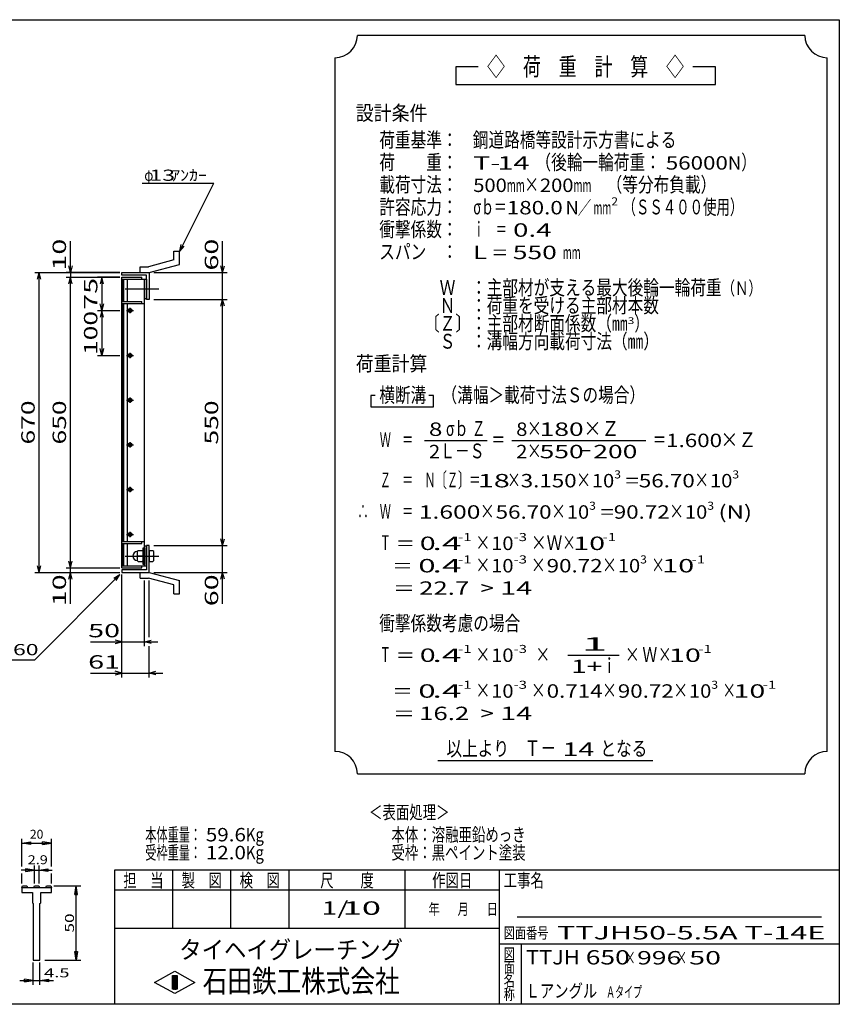
# Model space of a CAD drawing. Units: millimetres. Extents: x -182 to 173, y -128 to 105.
# Drawn here: x -10 to 173, y -115 to 105 of the extents above; entities that cross this region are included whole.
import ezdxf
from ezdxf.enums import TextEntityAlignment as Align

# ---------------------------------------------------------------- set-up
doc = ezdxf.new("R2010")
doc.units = ezdxf.units.MM
doc.header["$LTSCALE"] = 0.25
doc.linetypes.add('CENTER', pattern=[50.8, 31.75, -6.35, 6.35, -6.35])
for name, color, linetype in [('16', 7, 'Continuous'), ('19', 7, 'Continuous'), ('22', 7, 'Continuous'), ('32', 7, 'Continuous')]:
    doc.layers.add(name, color=color, linetype=linetype)
doc.styles.add('dcStyle0', font='txt.shx', dxfattribs={"width": 0.833333, "bigfont": 'bigfont'})

msp = doc.modelspace()

# ---------------------------------------------------------------- linework, layer by layer
at = {"color": 150, "linetype": 'Continuous', "lineweight": 25}
for p, q in [((-172.9, 105.35), (173.1, 105.35)), ((173.1, 105.35), (173.1, -114.65)), ((173.1, -84.65), (11.1, -84.65)), ((11.1, -84.65), (11.1, -114.65)), ((24.1, -84.65), (24.1, -97.65)), ((37.1, -97.65), (37.1, -84.65)), ((50.1, -84.65), (50.1, -97.65)), ((76.1, -97.65), (76.1, -84.65)), ((97.1, -84.65), (97.1, -114.65)), ((97.1, -89.15), (11.1, -89.15)), ((169.1, -95.15), (101.1, -95.15)), ((11.1, -97.65), (97.1, -97.65)), ((97.1, -101.15), (173.1, -101.15)), ((102.1, -114.65), (102.1, -101.15)), ((20.1, -109.75), (24.6, -107.25)), ((24.6, -107.25), (29.1, -109.75)), ((24.6, -112.25), (20.1, -109.75)), ((24.1, -108.25), (25.1, -108.25)), ((24.1, -111.25), (24.1, -108.25)), ((24.1, -108.25), (24.3, -108.25)), ((24.3, -108.25), (24.3, -111.25)), ((24.5, -111.25), (24.5, -108.25)), ((24.5, -108.25), (24.7, -108.25)), ((29.1, -109.75), (24.6, -112.25)), ((24.7, -108.25), (24.7, -111.25)), ((24.9, -111.25), (24.9, -108.25)), ((24.9, -108.25), (25.1, -108.25)), ((25.1, -108.25), (25.1, -111.25)), ((25.1, -108.25), (25.1, -111.25)), ((25.1, -111.25), (24.1, -111.25)), ((24.3, -111.25), (24.5, -111.25)), ((24.7, -111.25), (24.9, -111.25)), ((173.1, -114.65), (-172.9, -114.65))]:
    msp.add_line(p, q, dxfattribs=at)
at = {"layer": '16', "color": 3, "linetype": 'Continuous', "lineweight": 25}
for p, q in [((12.8, 47.85), (17.2, 47.85)), ((12.8, 47.4), (12.8, 47.85)), ((12.8, 47.4), (17.2, 47.4)), ((12.8, -16.7), (12.8, 47.4)), ((12.8, 47.4), (17.8, 47.4)), ((12.95, 42.4), (12.95, 47.4)), ((13.25, 42.4), (13.25, 47.4)), ((14, 42.4), (14, 47.4)), ((17.2, 47.4), (17.2, 47.85)), ((17.8, -16.7), (17.8, 47.4)), ((17.8, 47.4), (18.3, 47.4)), ((18.3, 47.4), (18.3, 43)), ((12.8, 41.95), (12.8, 42.4)), ((12.8, 42.4), (17.2, 42.4)), ((12.8, 41.95), (17.8, 41.95)), ((12.95, -11.25), (12.95, 41.95)), ((13.25, -11.25), (13.25, 41.95)), ((14, -11.25), (14, 41.95)), ((17.2, 41.95), (17.2, 42.4)), ((18.3, 43), (17.8, 43)), ((13.8, 40.35), (15.4, 40.35)), ((14.4, 40.65), (14.8, 40.65)), ((14.4, 40.05), (14.8, 40.05)), ((14.6, 39.75), (14.6, 40.95)), ((14.6, 29.75), (14.6, 30.95)), ((13.8, 30.35), (15.4, 30.35)), ((14.4, 30.65), (14.8, 30.65)), ((14.4, 30.05), (14.8, 30.05)), ((13.8, 20.35), (15.4, 20.35)), ((14.4, 20.65), (14.8, 20.65)), ((14.4, 20.05), (14.8, 20.05)), ((14.6, 19.75), (14.6, 20.95)), ((13.8, 10.35), (15.4, 10.35)), ((14.4, 10.65), (14.8, 10.65)), ((14.4, 10.05), (14.8, 10.05)), ((14.6, 9.75), (14.6, 10.95)), ((13.8, 0.35), (15.4, 0.35)), ((14.4, 0.65), (14.8, 0.65)), ((14.4, 0.05), (14.8, 0.05)), ((14.6, -0.25), (14.6, 0.95)), ((13.8, -9.65), (15.4, -9.65)), ((14.4, -9.35), (14.8, -9.35)), ((14.4, -9.95), (14.8, -9.95)), ((14.6, -10.25), (14.6, -9.05)), ((12.8, -11.7), (12.8, -11.25)), ((12.8, -11.25), (17.8, -11.25)), ((12.8, -11.7), (17.2, -11.7)), ((12.95, -16.7), (12.95, -11.7)), ((13.25, -16.7), (13.25, -11.7)), ((14, -16.7), (14, -11.7)), ((17.2, -11.7), (17.2, -11.25)), ((17.5, -16.35), (17.5, -12.65)), ((17.5, -12.65), (17.8, -12.65)), ((18.3, -12.3), (17.8, -12.3)), ((17.8, -12.65), (17.8, -16.35)), ((18.3, -16.7), (18.3, -12.3)), ((16.4, -13.3), (16.2, -13.5)), ((16.2, -13.5), (16.2, -15.5)), ((16.2, -14.3), (16.4, -14.5)), ((16.4, -14.5), (16.2, -14.7)), ((17.3, -13.3), (16.4, -13.3)), ((17.3, -14.5), (16.4, -14.5)), ((17.5, -13.5), (17.3, -13.3)), ((17.3, -14.5), (17.5, -14.3)), ((17.5, -14.7), (17.3, -14.5)), ((12.8, -16.7), (17.2, -16.7)), ((12.8, -17.15), (12.8, -16.7)), ((12.8, -16.7), (17.8, -16.7)), ((12.8, -17.15), (17.2, -17.15)), ((16.2, -15.5), (16.4, -15.7)), ((16.4, -15.7), (17.3, -15.7)), ((17.2, -17.15), (17.2, -16.7)), ((17.3, -15.7), (17.5, -15.5)), ((17.8, -16.35), (17.5, -16.35)), ((17.8, -16.7), (18.3, -16.7))]:
    msp.add_line(p, q, dxfattribs=at)
at = {"layer": '16', "color": 3, "linetype": 'CENTER', "lineweight": 25}
for p, q in [((13.5, 45.2), (21, 45.2)), ((13.5, -14.5), (21, -14.5))]:
    msp.add_line(p, q, dxfattribs=at)
at = {"layer": '16', "color": 3, "linetype": 'Continuous', "lineweight": 25}
for centre, radius, start, end in [((14.4, 40.35), 0.3, 90, 270), ((14.6, 40.35), 0.4, 46.6, 133.4), ((14.6, 40.35), 0.4, 226.6, 313.4), ((14.8, 40.35), 0.3, 270, 90), ((14.4, 30.35), 0.3, 90, 270), ((14.6, 30.35), 0.4, 46.6, 133.4), ((14.6, 30.35), 0.4, 226.6, 313.4), ((14.8, 30.35), 0.3, 270, 90), ((14.4, 20.35), 0.3, 90, 270), ((14.6, 20.35), 0.4, 46.6, 133.4), ((14.6, 20.35), 0.4, 226.6, 313.4), ((14.8, 20.35), 0.3, 270, 90), ((14.4, 10.35), 0.3, 90, 270), ((14.6, 10.35), 0.4, 46.6, 133.4), ((14.6, 10.35), 0.4, 226.6, 313.4), ((14.8, 10.35), 0.3, 270, 90), ((14.4, 0.35), 0.3, 90, 270), ((14.6, 0.35), 0.4, 46.6, 133.4), ((14.6, 0.35), 0.4, 226.6, 313.4), ((14.8, 0.35), 0.3, 270, 90), ((14.4, -9.65), 0.3, 90, 270), ((14.6, -9.65), 0.4, 46.6, 133.4), ((14.6, -9.65), 0.4, 226.6, 313.4), ((14.8, -9.65), 0.3, 270, 90), ((16.2, -14.5), 1, 90, 270)]:
    msp.add_arc(centre, radius, start, end, dxfattribs=at)
at = {"layer": '19', "color": 6, "linetype": 'Continuous', "lineweight": 25}
for p, q in [((24.36, 53.66), (25.66, 53.66)), ((24.36, 51.66), (24.36, 53.66)), ((25.66, 50.66), (25.66, 53.66)), ((24.36, 51.66), (18.73, 50.15)), ((18.9, 48.85), (25.66, 50.66)), ((12.8, 48.25), (12.8, 48.85)), ((12.8, 48.85), (18.9, 48.85)), ((16.9, 50.15), (18.73, 50.15)), ((16.9, 48.85), (16.9, 50.15)), ((16.9, 48.85), (18.9, 48.85)), ((18.9, 48.85), (18.9, 42.85)), ((18.3, 48.25), (12.8, 48.25)), ((18.3, 42.85), (18.3, 48.25)), ((18.9, 42.85), (18.3, 42.85)), ((18.9, -12.15), (18.3, -12.15)), ((18.3, -12.15), (18.3, -17.55)), ((18.9, -18.15), (18.9, -12.15)), ((19.7, -13.3), (18.9, -13.3)), ((18.9, -13.3), (18.9, -15.7)), ((18.9, -14.5), (19.7, -14.5)), ((19.9, -13.5), (19.7, -13.3)), ((19.9, -14.3), (19.7, -14.5)), ((19.7, -14.5), (19.9, -14.7)), ((19.9, -15.5), (19.9, -13.5)), ((12.8, -17.55), (12.8, -18.15)), ((18.3, -17.55), (12.8, -17.55)), ((18.9, -15.7), (19.7, -15.7)), ((19.7, -15.7), (19.9, -15.5)), ((12.8, -18.15), (18.9, -18.15)), ((16.9, -18.15), (18.9, -18.15)), ((16.9, -19.45), (16.9, -18.15)), ((16.9, -19.45), (18.73, -19.45)), ((24.36, -20.96), (18.73, -19.45)), ((18.9, -18.15), (25.66, -19.96)), ((24.36, -22.96), (24.36, -20.96)), ((25.66, -22.96), (25.66, -19.96)), ((24.36, -22.96), (25.66, -22.96))]:
    msp.add_line(p, q, dxfattribs=at)
at = {"layer": '22', "color": 4, "linetype": 'Continuous', "lineweight": 25}
for p, q in [((165.4, 101.85), (65.4, 101.85)), ((60.4, 96.85), (60.4, -58.15)), ((170.4, -58.15), (170.4, 96.85)), ((92.4, 94.85), (87.4, 94.85)), ((87.4, 94.85), (87.4, 90.85)), ((145.4, 94.85), (140.4, 94.85)), ((145.4, 90.85), (145.4, 94.85)), ((87.4, 90.85), (145.4, 90.85)), ((17.3, 68.85), (33.3, 68.85)), ((25.7, 53.65), (33.3, 68.85)), ((1.3, 48.85), (1.3, 55.85)), ((25.7, 53.65), (26, 55.11)), ((35.3, 48.85), (35.3, 55.85)), ((25.7, 53.65), (26.7, 54.75)), ((-6.7, 48.85), (12.3, 48.85)), ((-6.1, 47.35), (-5.7, 48.85)), ((-5.3, 47.35), (-5.7, 48.85)), ((-5.7, -18.15), (-5.7, 48.85)), ((12.3, 48.85), (0.3, 48.85)), ((1.3, 48.85), (0.9, 50.35)), ((1.7, 50.35), (1.3, 48.85)), ((1.3, 48.85), (1.3, 47.85)), ((19.9, 48.85), (36.3, 48.85)), ((35.3, 48.85), (34.9, 50.35)), ((35.3, 48.85), (35.7, 50.35)), ((35.3, 42.85), (35.3, 48.85)), ((0.3, 47.85), (12.3, 47.85)), ((0.9, 46.35), (1.3, 47.85)), ((1.7, 46.35), (1.3, 47.85)), ((1.3, -17.15), (1.3, 47.85)), ((12.3, 47.85), (7.3, 47.85)), ((8.3, 47.85), (7.9, 46.35)), ((8.7, 46.35), (8.3, 47.85)), ((8.3, 47.85), (8.3, 40.35)), ((8.3, 40.35), (7.9, 41.85)), ((8.7, 41.85), (8.3, 40.35)), ((19.9, 42.85), (36.3, 42.85)), ((34.9, 41.35), (35.3, 42.85)), ((35.7, 41.35), (35.3, 42.85)), ((35.3, -12.15), (35.3, 42.85)), ((7.3, 40.35), (12.3, 40.35)), ((8.3, 40.35), (7.9, 38.85)), ((8.7, 38.85), (8.3, 40.35)), ((8.3, 40.35), (8.3, 30.35)), ((8.3, 30.35), (7.9, 31.85)), ((8.7, 31.85), (8.3, 30.35)), ((7.3, 30.35), (12.3, 30.35)), ((69.4, 21.35), (68.4, 21.35)), ((68.4, 21.35), (68.4, 18.85)), ((82.4, 21.35), (81.4, 21.35)), ((82.4, 18.85), (82.4, 21.35)), ((68.4, 18.85), (82.4, 18.85)), ((80.4, 11.35), (94.4, 11.35)), ((99.9, 11.35), (129.9, 11.35)), ((35.3, -12.15), (34.9, -10.65)), ((35.3, -12.15), (35.7, -10.65)), ((19.9, -12.15), (36.3, -12.15)), ((35.3, -18.15), (35.3, -12.15)), ((-5.7, -18.15), (-6.1, -16.65)), ((-5.7, -18.15), (-5.3, -16.65)), ((0.3, -17.15), (12.3, -17.15)), ((1.3, -17.15), (0.9, -15.65)), ((1.3, -17.15), (1.7, -15.65)), ((1.3, -18.15), (1.3, -17.15)), ((-6.7, -18.15), (12.3, -18.15)), ((-6.7, -37.65), (12.3, -18.65)), ((0.3, -18.15), (12.3, -18.15)), ((0.9, -19.65), (1.3, -18.15)), ((1.7, -19.65), (1.3, -18.15)), ((1.3, -25.15), (1.3, -18.15)), ((11, -19.45), (12.3, -18.65)), ((11.5, -19.95), (12.3, -18.65)), ((12.8, -34.65), (12.8, -18.65)), ((12.8, -41.65), (12.8, -18.65)), ((19.9, -18.15), (36.3, -18.15)), ((34.9, -19.65), (35.3, -18.15)), ((35.7, -19.65), (35.3, -18.15)), ((35.3, -25.15), (35.3, -18.15)), ((17.8, -34.65), (17.8, -19.95)), ((18.9, -32.65), (18.9, -19.95)), ((5.8, -33.65), (12.8, -33.65)), ((12.8, -33.65), (11.3, -33.25)), ((11.3, -34.05), (12.8, -33.65)), ((12.8, -33.65), (17.8, -33.65)), ((17.8, -33.65), (19.3, -33.25)), ((19.3, -34.05), (17.8, -33.65)), ((17.8, -33.65), (20.8, -33.65)), ((18.9, -41.65), (18.9, -34.65)), ((112.4, -36.65), (123.9, -36.65)), ((-26.7, -37.65), (-6.7, -37.65)), ((5.8, -40.65), (12.8, -40.65)), ((12.8, -40.65), (11.3, -40.25)), ((11.3, -41.05), (12.8, -40.65)), ((12.8, -40.65), (18.9, -40.65)), ((18.9, -40.65), (20.4, -40.25)), ((20.4, -41.05), (18.9, -40.65)), ((18.9, -40.65), (21.9, -40.65)), ((83.4, -60.15), (131.4, -60.15)), ((65.4, -63.15), (165.4, -63.15))]:
    msp.add_line(p, q, dxfattribs=at)
for centre, start, end in [((60.4, 101.85), 270, 0), ((170.4, 101.85), 180, 270), ((60.4, -63.15), 0, 90), ((170.4, -63.15), 90, 180)]:
    msp.add_arc(centre, 5, start, end, dxfattribs=at)
at = {"layer": '32', "color": 4, "linetype": 'Continuous', "lineweight": 25}
for p, q in [((-9.6, -83.85), (-9.6, -77.65)), ((-9.6, -78.65), (-7.6, -78.35)), ((-7.6, -78.95), (-9.6, -78.65)), ((-9.6, -78.65), (-2.93, -78.65)), ((-7.6, -78.95), (-7.6, -78.35)), ((-2.93, -78.65), (-4.93, -78.35)), ((-4.93, -78.95), (-4.93, -78.35)), ((-4.93, -78.95), (-2.93, -78.65)), ((-2.93, -83.85), (-2.93, -77.65)), ((-6.75, -84.65), (-9.75, -84.65)), ((-9.6, -87.65), (-9.6, -85.45)), ((-6.75, -84.65), (-8.75, -84.35)), ((-8.75, -84.35), (-8.75, -84.95)), ((-8.75, -84.95), (-6.75, -84.65)), ((-6.75, -87.65), (-6.75, -83.65)), ((-6.75, -84.65), (-5.78, -84.65)), ((-5.78, -83.65), (-5.78, -87.65)), ((-5.78, -84.65), (-3.78, -84.35)), ((-3.78, -84.95), (-5.78, -84.65)), ((-5.78, -84.65), (-2.78, -84.65)), ((-3.78, -84.35), (-3.78, -84.95)), ((-2.93, -87.65), (-2.93, -85.45)), ((-9.6, -88.65), (-9.43, -88.15)), ((-9.6, -88.65), (-9.6, -89.65)), ((-2.93, -88.65), (-9.6, -88.65)), ((-9.6, -89.65), (-7.18, -89.65)), ((-9.43, -88.15), (-8.47, -88.15)), ((-8.47, -88.15), (-8.3, -88.65)), ((-7.18, -89.65), (-7.18, -91.98)), ((-6.92, -88.65), (-6.75, -88.15)), ((-6.75, -88.15), (-5.78, -88.15)), ((-5.78, -88.15), (-5.62, -88.65)), ((-5.35, -91.98), (-5.35, -89.65)), ((-5.35, -89.65), (-2.93, -89.65)), ((-4.23, -88.65), (-4.07, -88.15)), ((-4.07, -88.15), (-3.1, -88.15)), ((-3.1, -88.15), (-2.93, -88.65)), ((-2.93, -89.65), (-2.93, -88.65)), ((-2.43, -88.15), (3.57, -88.15)), ((2.27, -90.15), (2.57, -88.15)), ((2.27, -90.15), (2.87, -90.15)), ((2.87, -90.15), (2.57, -88.15)), ((2.57, -104.82), (2.57, -88.15)), ((-7.18, -91.98), (-7.02, -92.15)), ((-7.02, -92.15), (-7.02, -104.82)), ((-5.52, -92.15), (-5.35, -91.98)), ((-5.52, -104.82), (-5.52, -92.15)), ((2.57, -104.82), (2.27, -102.82)), ((2.27, -102.82), (2.87, -102.82)), ((2.87, -102.82), (2.57, -104.82)), ((-7.02, -104.82), (-5.52, -104.82)), ((-7.02, -110.32), (-7.02, -105.32)), ((-5.52, -110.32), (-5.52, -105.32)), ((-4.43, -104.82), (3.57, -104.82)), ((-10.02, -109.32), (-7.02, -109.32)), ((-7.02, -109.32), (-9.02, -109.02)), ((-9.02, -109.62), (-9.02, -109.02)), ((-9.02, -109.62), (-7.02, -109.32)), ((-7.02, -109.32), (-5.52, -109.32)), ((-5.52, -109.32), (-3.52, -109.02)), ((-3.52, -109.62), (-5.52, -109.32)), ((-5.52, -109.32), (-2.52, -109.32)), ((-3.52, -109.62), (-3.52, -109.02))]:
    msp.add_line(p, q, dxfattribs=at)

# ---------------------------------------------------------------- texts
at = {"color": 150, "style": 'dcStyle0', "width": 0.833333}
for s, height, p, p2 in [('担\u3000当', 3, (13.1, -88.45), (22.1, -88.45)), ('製\u3000図', 3, (26.1, -88.45), (35.1, -88.45)), ('検\u3000図', 3, (39.1, -88.45), (48.1, -88.45)), ('尺\u3000\u3000度', 3, (57.1, -88.45), (69.1, -88.45)), ('作図日', 3, (82.1, -88.45), (91.1, -88.45)), ('工事名', 3, (98.1, -88.45), (107.1, -88.45)), ('年', 2.5, (81.3, -94.65), (83.8, -94.65)), ('月', 2.5, (87.8, -94.65), (90.3, -94.65)), ('日', 2.5, (94.3, -94.65), (96.8, -94.65)), ('図面番号', 2.5, (98.1, -99.95), (108.1, -99.95)), ('図', 2.5, (98.1, -104.65), (100.6, -104.65)), ('面', 2.5, (98.1, -107.65), (100.6, -107.65)), ('名', 2.5, (98.1, -110.65), (100.6, -110.65)), ('称', 2.5, (98.1, -113.65), (100.6, -113.65))]:
    msp.add_text(s, height=height, dxfattribs=at).set_placement(p, p2, align=Align.FIT)
at = {"color": 222, "style": 'dcStyle0'}
for s, height, width, p, p2 in [('タイヘイグレーチング', 4, 1.041667, (25.6, -104.45), (75.6, -104.45)), ('石田鉄工株式会社', 5, 0.846154, (30.85, -111.95), (74.85, -111.95))]:
    msp.add_text(s, height=height, dxfattribs=dict(at, width=width)).set_placement(p, p2, align=Align.FIT)
at = {"layer": '22', "color": 2, "style": 'dcStyle0'}
for s, height, width, p, p2 in [('◇\u3000荷\u3000重\u3000計\u3000算\u3000◇', 4, 0.833333, (94.4, 92.85), (138.4, 92.85)), ('設計条件', 3.3, 0.858369, (65.05, 82.85), (81.05, 82.85)), ('荷重基準：\u3000', 3.3, 0.841346, (70.3, 76.85), (91.3, 76.85)), ('鋼道路橋等設計示方書による', 3.3, 0.841346, (91.2, 76.85), (136.7, 76.85)), ('荷\u3000\u3000重：\u3000', 3.3, 0.841346, (70.3, 71.85), (91.3, 71.85)), (' 14 ', 3, 0.833333, (95.3, 71.85), (105.3, 71.85)), ('（後輪一輪荷重：', 3.3, 0.841346, (105.2, 71.85), (133.2, 71.85)), (' 56000', 3, 0.833333, (133.2, 71.85), (148.2, 71.85)), ('）', 3.3, 0.833333, (151.2, 71.85), (154.5, 71.85)), ('φ', 2.5, 0.666667, (17.8, 69.35), (19.8, 69.35)), (' 13 ', 2.5, 0.8, (17.8, 69.35), (25.8, 69.35)), ('ｱﾝｶｰ', 2.5, 0.8, (23.8, 69.35), (31.8, 69.35)), ('載荷寸法：\u3000', 3.3, 0.841346, (70.3, 66.85), (91.3, 66.85)), ('\u3000（等分布負載）', 3.3, 0.841346, (117.6, 66.85), (145.6, 66.85)), ('500', 3, 0.833333, (91.3, 66.85), (98.8, 66.85)), ('mm', 3, 0.666667, (98.8, 66.85), (102.8, 66.85)), ('×', 3.3, 0.833333, (102.7, 66.85), (106, 66.85)), ('200', 3, 0.833333, (106.2, 66.85), (113.7, 66.85)), ('mm', 3, 0.666667, (113.7, 66.85), (117.7, 66.85)), ('許容応力：\u3000', 3.3, 0.841346, (70.3, 61.85), (91.3, 61.85)), ('σｂ＝', 3.3, 0.631313, (91.3, 61.85), (98.8, 61.85)), ('180.0', 3, 0.833333, (98.8, 61.85), (111.3, 61.85)), ('／', 3, 0.833333, (114.65, 61.85), (117.65, 61.85)), ('mm', 3, 0.666667, (118.15, 61.85), (122.15, 61.85)), ('2', 1.8, 0.833333, (122.15, 63.85), (123.65, 63.85)), ('（ＳＳ４００使用）', 3.3, 0.757576, (124.65, 61.85), (151.65, 61.85)), ('衝撃係数：\u3000', 3.3, 0.841346, (70.3, 56.85), (91.3, 56.85)), ('ｉ\u3000＝', 3.3, 0.631313, (91.3, 56.85), (98.8, 56.85)), (' 0.4', 3, 0.833333, (98.8, 56.85), (108.8, 56.85)), ('スパン\u3000：\u3000', 3.3, 0.841346, (70.3, 51.85), (91.3, 51.85)), ('L =', 3, 0.833333, (91.3, 51.85), (98.8, 51.85)), (' 550 ', 3, 0.833333, (98.8, 51.85), (111.3, 51.85)), ('mm', 3, 0.666667, (111.3, 51.85), (115.3, 51.85)), ('\u3000Ｗ\u3000：主部材が支える最大後輪一輪荷重', 3.3, 0.841346, (80.3, 43.85), (146.8, 43.85)), ('（Ｎ）', 3, 0.833333, (146.8, 43.85), (155.8, 43.85)), ('\u3000Ｎ\u3000：荷重を受ける主部材本数', 3.3, 0.841346, (80.3, 39.85), (132.8, 39.85)), ('〔Ｚ〕：主部材断面係数（㎜', 3.3, 0.841346, (80.3, 35.85), (125.8, 35.85)), ('）', 3.3, 0.833333, (127.3, 35.85), (130.6, 35.85)), ('\u3000Ｓ\u3000：溝幅方向載荷寸法（㎜）', 3.3, 0.841346, (80.3, 31.85), (132.8, 31.85)), ('荷重計算', 3.3, 0.858369, (65.05, 26.85), (81.05, 26.85)), ('横断溝', 3.3, 0.841346, (70.3, 19.85), (80.8, 19.85)), ('\u3000（溝幅＞載荷寸法Ｓの場合）', 3.3, 0.841346, (80.7, 19.85), (129.7, 19.85)), ('σｂ', 3.3, 0.631313, (85.2, 12.35), (90.2, 12.35)), ('Ｚ', 3.3, 0.757576, (91, 12.35), (94, 12.35)), ('×', 3.3, 0.833333, (103.3, 12.35), (106.6, 12.35)), (' 180 ', 3, 0.833333, (104.8, 12.35), (117.3, 12.35)), ('×Ｚ', 3.3, 0.858369, (115.95, 12.35), (123.95, 12.35)), ('8', 3, 0.833333, (100.9, 12.35), (103.4, 12.35)), ('Ｗ\u3000＝', 3.3, 0.631313, (70.4, 9.85), (77.9, 9.85)), ('＝', 3.3, 0.757576, (95.4, 9.85), (98.4, 9.85)), ('＝', 3.3, 0.757576, (131.4, 9.85), (134.4, 9.85)), ('1.600', 3, 0.833333, (134.4, 9.85), (146.9, 9.85)), ('×Ｚ', 3.3, 0.858369, (146.55, 9.85), (154.55, 9.85)), ('2', 3, 0.833333, (81.4, 7.35), (83.9, 7.35)), ('Ｌ－Ｓ', 3.3, 0.833333, (83.9, 7.35), (93.8, 7.35)), ('2', 3, 0.833333, (100.9, 7.35), (103.4, 7.35)), ('×', 3.3, 0.833333, (103.3, 7.35), (106.6, 7.35)), (' 550 ', 3, 0.833333, (104.8, 7.35), (117.3, 7.35)), ('－', 3.3, 0.631313, (115.3, 7.35), (117.8, 7.35)), (' 200 ', 3, 0.833333, (116.8, 7.35), (129.3, 7.35)), ('Ｚ\u3000＝\u3000Ｎ〔Ｚ〕＝', 3.3, 0.631313, (70.4, 0.85), (92.9, 0.85)), ('3', 1.8, 0.833333, (122.8, 2.85), (124.3, 2.85)), ('3', 1.8, 0.833333, (149.2, 2.85), (150.7, 2.85)), (' 18 ', 3, 0.833333, (90.9, 0.85), (100.9, 0.85)), ('×', 3.3, 0.757576, (98.9, 0.85), (101.9, 0.85)), ('3.150', 3, 0.833333, (101.9, 0.85), (114.4, 0.85)), ('×', 3.3, 0.833333, (114.3, 0.85), (117.6, 0.85)), ('10', 3, 0.833333, (117.8, 0.85), (122.8, 0.85)), ('56.70', 3, 0.833333, (128.3, 0.85), (140.8, 0.85)), ('×', 3.3, 0.833333, (140.7, 0.85), (144, 0.85)), ('10', 3, 0.833333, (144.2, 0.85), (149.2, 0.85)), ('∴\u3000Ｗ\u3000＝', 3.3, 0.631313, (65.4, -6.15), (77.9, -6.15)), (' 1.600', 3, 0.833333, (77.9, -6.15), (92.9, -6.15)), ('×', 3.3, 0.833333, (92.8, -6.15), (96.1, -6.15)), ('56.70', 3, 0.833333, (96.3, -6.15), (108.8, -6.15)), ('×', 3.3, 0.833333, (108.7, -6.15), (112, -6.15)), ('10', 3, 0.833333, (112.2, -6.15), (117.2, -6.15)), ('3', 1.8, 0.833333, (117.2, -4.15), (118.7, -4.15)), ('90.72', 3, 0.833333, (122.7, -6.15), (135.2, -6.15)), ('×', 3.3, 0.833333, (135.1, -6.15), (138.4, -6.15)), ('10', 3, 0.833333, (138.6, -6.15), (143.6, -6.15)), ('3', 1.8, 0.833333, (143.6, -4.15), (145.1, -4.15)), ('(N)', 3, 0.833333, (146.1, -6.15), (153.6, -6.15)), ('Ｔ', 3.3, 0.631313, (70.4, -13.15), (72.9, -13.15)), (' = 0', 3, 0.833333, (72.9, -13.15), (82.9, -13.15)), (' .4 ', 3, 0.833333, (80.4, -13.15), (90.4, -13.15)), ('-1', 1.8, 0.833333, (87.9, -11.15), (90.9, -11.15)), ('×', 3.3, 0.833333, (91.8, -13.15), (95.1, -13.15)), ('10', 3, 0.833333, (95.3, -13.15), (100.3, -13.15)), ('-3', 1.8, 0.833333, (100.3, -11.15), (103.3, -11.15)), ('×Ｗ', 3.3, 0.841346, (104.2, -13.15), (111.2, -13.15)), ('×', 3.3, 0.757576, (111.2, -13.15), (114.2, -13.15)), (' 10 ', 3, 0.833333, (112.2, -13.15), (122.2, -13.15)), ('-1', 1.8, 0.833333, (120.2, -11.15), (123.2, -11.15)), ('  = 0', 3, 0.833333, (70.4, -18.15), (82.9, -18.15)), (' .4 ', 3, 0.833333, (80.4, -18.15), (90.4, -18.15)), ('-1', 1.8, 0.833333, (87.9, -16.15), (90.9, -16.15)), ('×', 3.3, 0.833333, (91.8, -18.15), (95.1, -18.15)), ('10', 3, 0.833333, (95.3, -18.15), (100.3, -18.15)), ('-3', 1.8, 0.833333, (100.3, -16.15), (103.3, -16.15)), ('×', 3.3, 0.833333, (104.2, -18.15), (107.5, -18.15)), ('90.72', 3, 0.833333, (107.7, -18.15), (120.2, -18.15)), ('×', 3.3, 0.833333, (120.1, -18.15), (123.4, -18.15)), ('10', 3, 0.833333, (123.6, -18.15), (128.6, -18.15)), ('3', 1.8, 0.833333, (128.6, -16.15), (130.1, -16.15)), ('×', 3.3, 0.757576, (131.1, -18.15), (134.1, -18.15)), (' 10 ', 3, 0.833333, (132.1, -18.15), (142.1, -18.15)), ('-1', 1.8, 0.833333, (140.1, -16.15), (143.1, -16.15)), ('  =', 3, 0.833333, (70.4, -23.15), (77.9, -23.15)), (' 22.7', 3, 0.833333, (77.9, -23.15), (90.4, -23.15)), (' 14 ', 3, 0.833333, (95.9, -23.15), (105.9, -23.15)), ('衝撃係数考慮の場合', 3.3, 0.841346, (70.3, -31.15), (101.8, -31.15)), (' 50 ', 3, 0.833333, (3.8, -32.65), (13.8, -32.65)), (' 60 ', 2.5, 0.8, (-12.7, -36.65), (-4.7, -36.65)), ('Ｔ', 3.3, 0.631313, (70.4, -38.15), (72.9, -38.15)), (' = 0', 3, 0.833333, (72.9, -38.15), (82.9, -38.15)), (' .4 ', 3, 0.833333, (80.4, -38.15), (90.4, -38.15)), ('-1', 1.8, 0.833333, (87.9, -36.15), (90.9, -36.15)), ('×', 3.3, 0.833333, (91.8, -38.15), (95.1, -38.15)), ('10', 3, 0.833333, (95.3, -38.15), (100.3, -38.15)), ('-3', 1.8, 0.833333, (100.3, -36.15), (103.3, -36.15)), ('×', 3.3, 0.833333, (105.2, -38.15), (108.5, -38.15)), ('×', 3.3, 0.833333, (125.2, -38.15), (128.5, -38.15)), ('Ｗ', 3.3, 0.833333, (129.1, -38.15), (132.4, -38.15)), ('×', 3.3, 0.757576, (132.6, -38.15), (135.6, -38.15)), (' 10 ', 3, 0.833333, (133.6, -38.15), (143.6, -38.15)), ('-1', 1.8, 0.833333, (141.6, -36.15), (144.6, -36.15)), (' 61 ', 3, 0.833333, (3.8, -39.65), (13.8, -39.65)), ('ｉ', 3.3, 0.833333, (120.05, -40.65), (123.35, -40.65)), ('  = 0', 3, 0.833333, (70.4, -46.15), (82.9, -46.15)), (' .4 ', 3, 0.833333, (80.4, -46.15), (90.4, -46.15)), ('-1', 1.8, 0.833333, (87.9, -44.15), (90.9, -44.15)), ('×', 3.3, 0.833333, (91.8, -46.15), (95.1, -46.15)), ('10', 3, 0.833333, (95.3, -46.15), (100.3, -46.15)), ('-3', 1.8, 0.833333, (100.3, -44.15), (103.3, -44.15)), ('×', 3.3, 0.833333, (104.2, -46.15), (107.5, -46.15)), ('0.714', 3, 0.833333, (107.7, -46.15), (120.2, -46.15)), ('×', 3.3, 0.833333, (120.1, -46.15), (123.4, -46.15)), ('90.72', 3, 0.833333, (123.6, -46.15), (136.1, -46.15)), ('×', 3.3, 0.833333, (136, -46.15), (139.3, -46.15)), ('10', 3, 0.833333, (139.5, -46.15), (144.5, -46.15)), ('3', 1.8, 0.833333, (144.5, -44.15), (146, -44.15)), ('×', 3.3, 0.757576, (147, -46.15), (150, -46.15)), (' 10 ', 3, 0.833333, (148, -46.15), (158, -46.15)), ('-1', 1.8, 0.833333, (156, -44.15), (159, -44.15)), (' 16.2', 3, 0.833333, (77.9, -51.15), (90.4, -51.15)), (' 14 ', 3, 0.833333, (95.9, -51.15), (105.9, -51.15)), ('  =', 3, 0.833333, (70.4, -51.15), (77.9, -51.15)), ('以上より\u3000', 3.3, 0.841346, (85.3, -59.15), (102.8, -59.15)), ('Ｔ－', 3.5, 0.833333, (102.8, -59.15), (109.8, -59.15)), (' 14 ', 3, 0.833333, (109.8, -59.15), (119.8, -59.15)), ('となる', 3.3, 0.841346, (119.7, -59.15), (130.2, -59.15)), ('＜表面処理＞', 3, 0.833333, (68, -73.25), (86, -73.25)), ('本体重量：', 3, 0.694444, (18, -78.25), (30.5, -78.25)), (' 59.6', 3, 0.666667, (30.5, -78.25), (40.5, -78.25)), ('Kg', 3, 0.666667, (40.5, -78.25), (44.5, -78.25)), ('本体：', 3, 0.833333, (73, -78.25), (82, -78.25)), ('溶融亜鉛めっき', 3, 0.833333, (82, -78.25), (103, -78.25)), ('受枠重量：', 3, 0.694444, (18, -82.25), (30.5, -82.25)), (' 12.0', 3, 0.666667, (30.5, -82.25), (40.5, -82.25)), ('受枠：', 3, 0.833333, (73, -82.25), (82, -82.25)), ('黒ペイント塗装', 3, 0.833333, (82, -82.25), (103, -82.25)), ('Kg', 3, 0.666667, (40.5, -82.25), (44.5, -82.25)), ('TTJH50-5.5A T-14E                  ', 3, 0.833333, (110, -100.15), (197.5, -100.15)), ('TTJH', 3.2, 0.9375, (103.1, -105.75), (115.1, -105.75)), (' 650 ', 3.2, 0.78125, (115.1, -105.75), (127.6, -105.75)), ('×', 3, 0.694444, (125.1, -105.75), (127.6, -105.75)), (' 996 ', 3, 0.833333, (126.6, -105.75), (139.1, -105.75)), ('×', 3, 0.694444, (136.6, -105.75), (139.1, -105.75)), (' 50 ', 3, 0.833333, (138.1, -105.75), (148.1, -105.75)), ('Ｌアングル', 3, 0.842105, (103, -113.15), (119, -113.15)), ('Ａタイプ', 2.5, 0.666667, (121, -113.15), (129, -113.15))]:
    msp.add_text(s, height=height, dxfattribs=dict(at, width=width)).set_placement(p, p2, align=Align.FIT)
for s, height, p, p2 in [('T-', 3, (91.3, 71.85), (97.3, 71.85)), ('N', 3, (148.2, 71.85), (151.2, 71.85)), ('N', 3, (111.9, 61.85), (114.9, 61.85)), ('3', 1.5, (125.8, 37.35), (127.3, 37.35)), ('8', 3, (81.4, 12.35), (84.4, 12.35)), ('=', 3, (125.3, 0.85), (128.3, 0.85)), ('=', 3, (119.7, -6.15), (122.7, -6.15)), ('>', 3, (92.9, -23.15), (95.9, -23.15)), (' 1 ', 3, (113.15, -35.65), (123.65, -35.65)), ('1+', 3, (113.15, -40.65), (120.15, -40.65)), ('>', 3, (92.9, -51.15), (95.9, -51.15)), ('1/', 3, (57.4, -94.65), (63.4, -94.65)), (' 10 ', 3, (60.4, -94.65), (72.4, -94.65))]:
    msp.add_text(s, height=height, dxfattribs=at).set_placement(p, p2, align=Align.FIT)
at = {"layer": '22', "color": 2, "style": 'dcStyle0', "width": 0.833333}
for s, p, p2 in [(' 10 ', (0.3, 47.85), (0.3, 57.85)), (' 60 ', (34.3, 47.85), (34.3, 57.85)), (' 75 ', (7.3, 39.1), (7.3, 49.1)), (' 100 ', (7.3, 29.1), (7.3, 41.6)), (' 670 ', (-6.7, 9.1), (-6.7, 21.6)), (' 650 ', (0.3, 9.1), (0.3, 21.6)), (' 550 ', (34.3, 9.1), (34.3, 21.6)), (' 10 ', (0.3, -27.15), (0.3, -17.15)), (' 60 ', (34.3, -27.15), (34.3, -17.15))]:
    msp.add_text(s, height=3, rotation=90, dxfattribs=at).set_placement(p, p2, align=Align.FIT)
at = {"layer": '32', "color": 2, "style": 'dcStyle0', "width": 0.75}
for s, p, p2 in [('20', (-7.77, -77.65), (-4.77, -77.65)), ('2.9', (-8.27, -83.35), (-3.77, -83.35)), (' 4.5 ', (-5.52, -108.62), (1.98, -108.62))]:
    msp.add_text(s, height=2, dxfattribs=at).set_placement(p, p2, align=Align.FIT)
msp.add_text(' 50 ', height=2, rotation=90, dxfattribs=at).set_placement((2.07, -99.48), (2.07, -93.48), align=Align.FIT)

doc.saveas('drawing.dxf')
